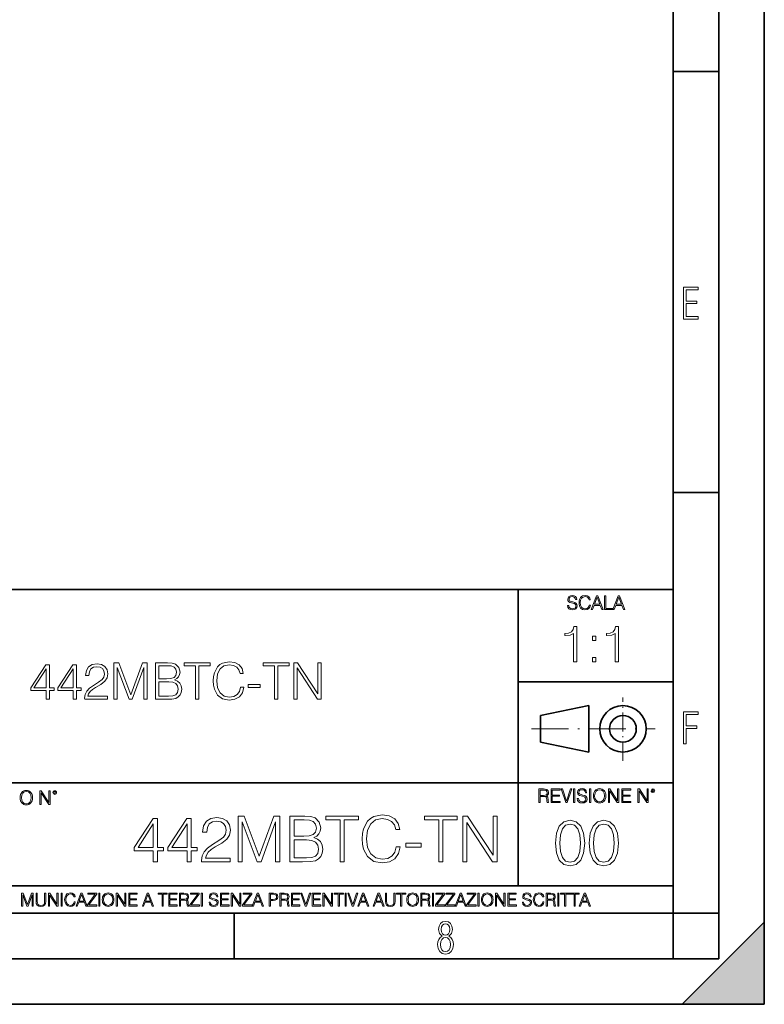
# Model space of a CAD drawing. Extents: x 0 to 420, y 0 to 297.
# Drawn here: x 338 to 420, y 0 to 108 of the extents above; entities that cross this region are included whole.
import ezdxf

# ---------------------------------------------------------------- set-up
doc = ezdxf.new("R2010")
doc.units = 0
doc.linetypes.add('DASHDOT', pattern=[18.5, 12, -3, 0.5, -3])

msp = doc.modelspace()

# ---------------------------------------------------------------- linework, layer by layer
at = {"color": 7, "lineweight": 35}
for p, q in [((420, 0), (420, 297)), ((420, 0), (420, 297)), ((415, 4.99976), (415, 292)), ((410, 9.99976), (410, 287)), ((410, 102.333), (415, 102.333)), ((410, 56.166401), (415, 56.166401)), ((234.999802, 45.500252), (410, 45.500252)), ((393, 13.00025), (393, 45.500252)), ((393, 35.384029), (410, 35.384029)), ((395.458008, 31.689131), (400.769989, 32.769131)), ((400.769989, 27.67433), (400.769989, 32.769131)), ((395.458008, 28.75433), (395.458008, 31.689131)), ((395.458008, 28.75433), (400.769989, 27.67433)), ((254.999802, 24.300249), (410, 24.300249)), ((234.999802, 13.00025), (410, 13.00025)), ((25.000401, 9.99976), (410, 9.99976)), ((234.999802, 10.00025), (410, 10.00025)), ((361.875, 4.99976), (361.875, 9.99976)), ((410, 9.99976), (415, 9.99976)), ((410, 4.99976), (410, 9.99976)), ((411, 0), (420, 9)), ((420, 0), (420, 9)), ((267.5, 4.99976), (415, 4.99976)), ((0, 0), (420, 0)), ((0, 0), (420, 0)), ((411, 0), (420, 0))]:
    msp.add_line(p, q, dxfattribs=at)
at = {"color": 7, "linetype": 'DASHDOT', "lineweight": 18, "ltscale": 0.173997}
msp.add_line((404.497986, 26.70113), (404.497986, 33.66103), dxfattribs=at)
at = {"color": 7, "linetype": 'DASHDOT', "lineweight": 18, "ltscale": 0.338425}
msp.add_line((394.484009, 30.221729), (408.020996, 30.221729), dxfattribs=at)
at = {"color": 7, "lineweight": 18}
for points in [[(411.14386, 75.172127), (412.75058, 75.172127), (412.75058, 75.444611), (411.43515, 75.444611), (411.43515, 76.868103), (412.619019, 76.868103), (412.619019, 77.135887), (411.43515, 77.135887), (411.43515, 78.399643), (412.75058, 78.399643), (412.75058, 78.672127), (411.14386, 78.672127)], [(398.408203, 43.764439), (398.408203, 43.754005), (398.443665, 43.545383), (398.552155, 43.393089), (398.727417, 43.301292), (398.967316, 43.267914), (399.18219, 43.29921), (399.34494, 43.384743), (399.447144, 43.520348), (399.484711, 43.701851), (399.455505, 43.862492), (399.369965, 43.98349), (399.223938, 44.0732), (399.013214, 44.142044), (398.837982, 44.185856), (398.723236, 44.223408), (398.646027, 44.275562), (398.600159, 44.346497), (398.585541, 44.442463), (398.606415, 44.561378), (398.673157, 44.651085), (398.781647, 44.705326), (398.929779, 44.726189), (399.084137, 44.703239), (399.200989, 44.638569), (399.271912, 44.534256), (399.299042, 44.392391), (399.440887, 44.392391), (399.403351, 44.584328), (399.303192, 44.728275), (399.146729, 44.817986), (398.936035, 44.849277), (398.729492, 44.817986), (398.575104, 44.736622), (398.477051, 44.60936), (398.443665, 44.446636), (398.468719, 44.288082), (398.543823, 44.177509), (398.671082, 44.098236), (398.85257, 44.039822), (398.994446, 44.004353), (399.150909, 43.954285), (399.259399, 43.893784), (399.321991, 43.808247), (399.342834, 43.687248), (399.31781, 43.564159), (399.244781, 43.47028), (399.12796, 43.409779), (398.969421, 43.391003), (398.789978, 43.416039), (398.658569, 43.489056), (398.577209, 43.605885), (398.550079, 43.764439)], [(400.796936, 43.799904), (400.755219, 43.626747), (400.661346, 43.497398), (400.521576, 43.418121), (400.342133, 43.391003), (400.125183, 43.434814), (399.962463, 43.564159), (399.858154, 43.776955), (399.822662, 44.064854), (399.858154, 44.348583), (399.960358, 44.555119), (400.121002, 44.682381), (400.337982, 44.726189), (400.509033, 44.701157), (400.644653, 44.630222), (400.738525, 44.517567), (400.782349, 44.371529), (400.917938, 44.371529), (400.867889, 44.567635), (400.748962, 44.717846), (400.56955, 44.813812), (400.337982, 44.849277), (400.066772, 44.795036), (399.954102, 44.730362), (399.858154, 44.640656), (399.726715, 44.394478), (399.691254, 44.23801), (399.680817, 44.062767), (399.691254, 43.883354), (399.726715, 43.726887), (399.856049, 43.476536), (400.062592, 43.320068), (400.333801, 43.267914), (400.57373, 43.305466), (400.757294, 43.407692), (400.878296, 43.574589), (400.932556, 43.799904)], [(401.020172, 43.309639), (401.164124, 43.309639), (401.335205, 43.768608), (402.011139, 43.768608), (402.180115, 43.309639), (402.324066, 43.309639), (401.754517, 44.809639), (401.589722, 44.809639)], [(401.381104, 43.891697), (401.671082, 44.663601), (401.963135, 43.891697)], [(402.482605, 43.309639), (403.390137, 43.309639), (403.390137, 43.432728), (402.6203, 43.432728), (402.6203, 44.809639), (402.482605, 44.809639)], [(403.390137, 43.309639), (403.534088, 43.309639), (403.705139, 43.768608), (404.381104, 43.768608), (404.550079, 43.309639), (404.694031, 43.309639), (404.124481, 44.809639), (403.959656, 44.809639)], [(403.751038, 43.891697), (404.041046, 44.663601), (404.333099, 43.891697)], [(399.073181, 37.566906), (399.440369, 37.566906), (399.440369, 41.455639), (399.117706, 41.455639), (399.034241, 41.105152), (398.850647, 40.865932), (398.544678, 40.726849), (398.132996, 40.687908), (398.110748, 40.687908), (398.110748, 40.448685), (398.166382, 40.448685), (398.711578, 40.498756), (399.073181, 40.665653)], [(403.640656, 37.566906), (404.007812, 37.566906), (404.007812, 41.455639), (403.68515, 41.455639), (403.601685, 41.105152), (403.418121, 40.865932), (403.112122, 40.726849), (402.700439, 40.687908), (402.678192, 40.687908), (402.678192, 40.448685), (402.733826, 40.448685), (403.279022, 40.498756), (403.640656, 40.665653)], [(401.176117, 39.903484), (401.543274, 39.903484), (401.543274, 40.398617), (401.176117, 40.398617)], [(401.176117, 37.566906), (401.543274, 37.566906), (401.543274, 38.062038), (401.176117, 38.062038)], [(341.241425, 33.476517), (341.608582, 33.476517), (341.608582, 34.438965), (342.120422, 34.438965), (342.120422, 34.733818), (341.608582, 34.733818), (341.608582, 37.253986), (341.213593, 37.253986), (339.566864, 34.733818), (339.566864, 34.438965), (341.241425, 34.438965)], [(341.241425, 34.733818), (339.900665, 34.733818), (341.241425, 36.792233)], [(344.20108, 33.476517), (344.568237, 33.476517), (344.568237, 34.438965), (345.080078, 34.438965), (345.080078, 34.733818), (344.568237, 34.733818), (344.568237, 37.253986), (344.173248, 37.253986), (342.52652, 34.733818), (342.52652, 34.438965), (344.20108, 34.438965)], [(344.20108, 34.733818), (342.860321, 34.733818), (344.20108, 36.792233)], [(345.469513, 33.476517), (347.978546, 33.476517), (347.978546, 33.788059), (345.831116, 33.788059), (345.897888, 34.060661), (346.064789, 34.311008), (346.315125, 34.539104), (346.665619, 34.767197), (347.244202, 35.095432), (347.68927, 35.440357), (347.922913, 35.807533), (348.000793, 36.241467), (347.917358, 36.70322), (347.678131, 37.059269), (347.305389, 37.281803), (346.821381, 37.36525), (346.292877, 37.276237), (345.903442, 37.02589), (345.653107, 36.625336), (345.558533, 36.07457), (345.92569, 36.07457), (345.981323, 36.491817), (346.153778, 36.792233), (346.431946, 36.970257), (346.810242, 37.037018), (347.149628, 36.981384), (347.411102, 36.825611), (347.572418, 36.569702), (347.633606, 36.230343), (347.572418, 35.902107), (347.394409, 35.623943), (346.988281, 35.323528), (346.420837, 34.984165), (345.998016, 34.678185), (345.697601, 34.355515), (345.519562, 33.999466), (345.463928, 33.593346)], [(348.679504, 33.476517), (349.046692, 33.476517), (349.046692, 36.964695), (350.348511, 33.476517), (350.687866, 33.476517), (351.961853, 36.964695), (351.961853, 33.476517), (352.329041, 33.476517), (352.329041, 37.476517), (351.811646, 37.476517), (350.515411, 33.95496), (349.196899, 37.476517), (348.679504, 37.476517)], [(353.219147, 33.476517), (354.326263, 33.476517), (355.043915, 33.487644), (355.477844, 33.565529), (355.739319, 33.715736), (355.939606, 33.943832), (356.062012, 34.221996), (356.106506, 34.555794), (356.050873, 34.928532), (355.895111, 35.234512), (355.65033, 35.457047), (355.327637, 35.590565), (355.578003, 35.729645), (355.767151, 35.929924), (355.878418, 36.169144), (355.922913, 36.452873), (355.794952, 36.959133), (355.438904, 37.315182), (355.049469, 37.443138), (354.543213, 37.476517), (353.219147, 37.476517)], [(354.476471, 37.148285), (354.943787, 37.114902), (355.277588, 37.003639), (355.477844, 36.781105), (355.544617, 36.430618), (355.47229, 36.069008), (355.272003, 35.852039), (354.927094, 35.740772), (354.443085, 35.712955), (353.586334, 35.712955), (353.586334, 37.148285)], [(357.630859, 33.476517), (357.998016, 33.476517), (357.998016, 37.148285), (359.244202, 37.148285), (359.244202, 37.476517), (356.384674, 37.476517), (356.384674, 37.148285), (357.630859, 37.148285)], [(362.543213, 34.78389), (362.431946, 34.322136), (362.18161, 33.977211), (361.808868, 33.765808), (361.330444, 33.693485), (360.751831, 33.810314), (360.317902, 34.155235), (360.039734, 34.722691), (359.94516, 35.490425), (360.039734, 36.247032), (360.312347, 36.797798), (360.740723, 37.137157), (361.319305, 37.253986), (361.775482, 37.187225), (362.137115, 36.998074), (362.387451, 36.697659), (362.504272, 36.308228), (362.865906, 36.308228), (362.732361, 36.831177), (362.415283, 37.231731), (361.936829, 37.487644), (361.319305, 37.582218), (360.596069, 37.437572), (360.295654, 37.265114), (360.039734, 37.02589), (359.68927, 36.369423), (359.594696, 35.952179), (359.566864, 35.484863), (359.594696, 35.00642), (359.68927, 34.589172), (360.03418, 33.921577), (360.584961, 33.504333), (361.308167, 33.36525), (361.947937, 33.465389), (362.437531, 33.737991), (362.760193, 34.183052), (362.904846, 34.78389)], [(366.281738, 33.476517), (366.648926, 33.476517), (366.648926, 37.148285), (367.895111, 37.148285), (367.895111, 37.476517), (365.035583, 37.476517), (365.035583, 37.148285), (366.281738, 37.148285)], [(368.390228, 33.476517), (368.757416, 33.476517), (368.757416, 36.909061), (371.004974, 33.476517), (371.411102, 33.476517), (371.411102, 37.476517), (371.043915, 37.476517), (371.043915, 34.043972), (368.796356, 37.476517), (368.390228, 37.476517)], [(353.586334, 33.804749), (353.586334, 35.384724), (354.69342, 35.384724), (355.138489, 35.32909), (355.466736, 35.178883), (355.661438, 34.92297), (355.72821, 34.572483), (355.661438, 34.19418), (355.466736, 33.960522), (355.138489, 33.838131), (354.665619, 33.804749)], [(363.38327, 34.761635), (364.729584, 34.761635), (364.729584, 35.08987), (363.38327, 35.08987)], [(411.14386, 28.569124), (411.43515, 28.569124), (411.43515, 30.265097), (412.619019, 30.265097), (412.619019, 30.532883), (411.43515, 30.532883), (411.43515, 31.79664), (412.75058, 31.79664), (412.75058, 32.069122), (411.14386, 32.069122)], [(338.381531, 22.670115), (338.391968, 22.492785), (338.429504, 22.338404), (338.5672, 22.090143), (338.78418, 21.933676), (338.917694, 21.894037), (339.067902, 21.879433), (339.216003, 21.894037), (339.349548, 21.933676), (339.468445, 21.998348), (339.568604, 22.090143), (339.647858, 22.202799), (339.706268, 22.338404), (339.74176, 22.492785), (339.756348, 22.670115), (339.743835, 22.845358), (339.706268, 22.999739), (339.647858, 23.135344), (339.568604, 23.250088), (339.468445, 23.339794), (339.349548, 23.404469), (339.216003, 23.446192), (339.067902, 23.460796), (338.917694, 23.446192), (338.78418, 23.404469), (338.667328, 23.339794), (338.5672, 23.250088), (338.429504, 22.999739), (338.391968, 22.843271)], [(338.523376, 22.670115), (338.563019, 22.949669), (338.673584, 23.160379), (338.846741, 23.291811), (339.067902, 23.337709), (339.291107, 23.291811), (339.462189, 23.160379), (339.57486, 22.951756), (339.614502, 22.670115), (339.57486, 22.386387), (339.462189, 22.177765), (339.291107, 22.046331), (339.067902, 22.002522), (338.844666, 22.046331), (338.673584, 22.177765), (338.560944, 22.386387)], [(340.547028, 21.921158), (340.684723, 21.921158), (340.684723, 23.208363), (341.527557, 21.921158), (341.679871, 21.921158), (341.679871, 23.421158), (341.542175, 23.421158), (341.542175, 22.133953), (340.699341, 23.421158), (340.547028, 23.421158)], [(341.994873, 23.222965), (342.009491, 23.145775), (342.051208, 23.083189), (342.190979, 23.026859), (342.33075, 23.083189), (342.372498, 23.145775), (342.38916, 23.222965), (342.372498, 23.298071), (342.33075, 23.362743), (342.266083, 23.404469), (342.190979, 23.421158), (342.1138, 23.404469), (342.051208, 23.362743)], [(342.090851, 23.225052), (342.120056, 23.295984), (342.190979, 23.327278), (342.259827, 23.295984), (342.291107, 23.225052), (342.261902, 23.154119), (342.190979, 23.124912), (342.11795, 23.152035)], [(395.266907, 22.126818), (395.404602, 22.126818), (395.404602, 22.798584), (395.842712, 22.798584), (395.990814, 22.783981), (396.080536, 22.733912), (396.126434, 22.635859), (396.149384, 22.479391), (396.166077, 22.281199), (396.178589, 22.187319), (396.199463, 22.126818), (396.351746, 22.126818), (396.351746, 22.14768), (396.320465, 22.195663), (396.303772, 22.285372), (396.284973, 22.510685), (396.270386, 22.637943), (396.243256, 22.735996), (396.189026, 22.809015), (396.097229, 22.859085), (396.199463, 22.913326), (396.276642, 22.992603), (396.32254, 23.099001), (396.339233, 23.228348), (396.291229, 23.428625), (396.15564, 23.566317), (395.980408, 23.618473), (395.767609, 23.626818), (395.266907, 23.626818)], [(395.404602, 22.921671), (395.404602, 23.503731), (395.794708, 23.503731), (395.957458, 23.495384), (396.084717, 23.451574), (396.166077, 23.355608), (396.197357, 23.224174), (396.172333, 23.084398), (396.10141, 22.990517), (395.978302, 22.936275), (395.80307, 22.921671)], [(396.616699, 22.126818), (397.624359, 22.126818), (397.624359, 22.249905), (396.754395, 22.249905), (396.754395, 22.836136), (397.526306, 22.836136), (397.526306, 22.959225), (396.754395, 22.959225), (396.754395, 23.503731), (397.599304, 23.503731), (397.599304, 23.626818), (396.616699, 23.626818)], [(398.231445, 22.126818), (398.379547, 22.126818), (398.899017, 23.626818), (398.759247, 23.626818), (398.306549, 22.302061), (397.853821, 23.626818), (397.709869, 23.626818)], [(399.07428, 22.126818), (399.211975, 22.126818), (399.211975, 23.626818), (399.07428, 23.626818)], [(399.48526, 22.581615), (399.48526, 22.571184), (399.520721, 22.362562), (399.629211, 22.210266), (399.804443, 22.118473), (400.044373, 22.085093), (400.259247, 22.116386), (400.421967, 22.201921), (400.5242, 22.337526), (400.561768, 22.51903), (400.532562, 22.679668), (400.447021, 22.800671), (400.300964, 22.890379), (400.090271, 22.959225), (399.915039, 23.003035), (399.800293, 23.040586), (399.723083, 23.092743), (399.677185, 23.163673), (399.662598, 23.259642), (399.683441, 23.378555), (399.750214, 23.468264), (399.858704, 23.522507), (400.006836, 23.543369), (400.161194, 23.52042), (400.278046, 23.455748), (400.348969, 23.351435), (400.376099, 23.209572), (400.517944, 23.209572), (400.480408, 23.401505), (400.380249, 23.545454), (400.223785, 23.635162), (400.013092, 23.666456), (399.806549, 23.635162), (399.652161, 23.553799), (399.554108, 23.42654), (399.520721, 23.263813), (399.545776, 23.105261), (399.62088, 22.99469), (399.748138, 22.915413), (399.929626, 22.856998), (400.071503, 22.821533), (400.227966, 22.771463), (400.336456, 22.710962), (400.399017, 22.625427), (400.419891, 22.504425), (400.394867, 22.381338), (400.321838, 22.287458), (400.205017, 22.226957), (400.046448, 22.208181), (399.867035, 22.233215), (399.735596, 22.306234), (399.654236, 22.423063), (399.627136, 22.581615)], [(400.832977, 22.126818), (400.970673, 22.126818), (400.970673, 23.626818), (400.832977, 23.626818)], [(401.252289, 22.875774), (401.262726, 22.698444), (401.300293, 22.544064), (401.437988, 22.295803), (401.654938, 22.139336), (401.788452, 22.099697), (401.93866, 22.085093), (402.086792, 22.099697), (402.220306, 22.139336), (402.339233, 22.204008), (402.439362, 22.295803), (402.518646, 22.408459), (402.577057, 22.544064), (402.612518, 22.698444), (402.627136, 22.875774), (402.614624, 23.051018), (402.577057, 23.205399), (402.518646, 23.341003), (402.439362, 23.455748), (402.339233, 23.545454), (402.220306, 23.610128), (402.086792, 23.651852), (401.93866, 23.666456), (401.788452, 23.651852), (401.654938, 23.610128), (401.538116, 23.545454), (401.437988, 23.455748), (401.300293, 23.205399), (401.262726, 23.048931)], [(401.394165, 22.875774), (401.433807, 23.155329), (401.544373, 23.366039), (401.717529, 23.497471), (401.93866, 23.543369), (402.161896, 23.497471), (402.332977, 23.366039), (402.445618, 23.157415), (402.48526, 22.875774), (402.445618, 22.592047), (402.332977, 22.383425), (402.161896, 22.251991), (401.93866, 22.208181), (401.715454, 22.251991), (401.544373, 22.383425), (401.431702, 22.592047)], [(402.89624, 22.126818), (403.033936, 22.126818), (403.033936, 23.414022), (403.87677, 22.126818), (404.029083, 22.126818), (404.029083, 23.626818), (403.891388, 23.626818), (403.891388, 22.339613), (403.048553, 23.626818), (402.89624, 23.626818)], [(404.36496, 22.126818), (405.37262, 22.126818), (405.37262, 22.249905), (404.502655, 22.249905), (404.502655, 22.836136), (405.274567, 22.836136), (405.274567, 22.959225), (404.502655, 22.959225), (404.502655, 23.503731), (405.347565, 23.503731), (405.347565, 23.626818), (404.36496, 23.626818)], [(406.148682, 22.126818), (406.286377, 22.126818), (406.286377, 23.414022), (407.129211, 22.126818), (407.281494, 22.126818), (407.281494, 23.626818), (407.143829, 23.626818), (407.143829, 22.339613), (406.300964, 23.626818), (406.148682, 23.626818)], [(407.596527, 23.428625), (407.611145, 23.351435), (407.652863, 23.288849), (407.792633, 23.232519), (407.932404, 23.288849), (407.974121, 23.351435), (407.990814, 23.428625), (407.974121, 23.503731), (407.932404, 23.568403), (407.867737, 23.610128), (407.792633, 23.626818), (407.715454, 23.610128), (407.652863, 23.568403)], [(407.692505, 23.430712), (407.72171, 23.501644), (407.792633, 23.532938), (407.861481, 23.501644), (407.892761, 23.430712), (407.863556, 23.359779), (407.792633, 23.330572), (407.719604, 23.357695)], [(362.295319, 15.645361), (362.754272, 15.645361), (362.754272, 20.005583), (364.381531, 15.645361), (364.805725, 15.645361), (366.398224, 20.005583), (366.398224, 15.645361), (366.857208, 15.645361), (366.857208, 20.645361), (366.21048, 20.645361), (364.590149, 16.243414), (362.942047, 20.645361), (362.295319, 20.645361)], [(367.969849, 15.645361), (369.353729, 15.645361), (370.250793, 15.659269), (370.793213, 15.756626), (371.120056, 15.944387), (371.370422, 16.229506), (371.523407, 16.577211), (371.579041, 16.994457), (371.509491, 17.460382), (371.314789, 17.842857), (371.008789, 18.121021), (370.605469, 18.28792), (370.918396, 18.461773), (371.154846, 18.71212), (371.293915, 19.011147), (371.349548, 19.365807), (371.189606, 19.998629), (370.744537, 20.443691), (370.257751, 20.603636), (369.624939, 20.645361), (367.969849, 20.645361)], [(373.484467, 15.645361), (373.94342, 15.645361), (373.94342, 20.235069), (375.50116, 20.235069), (375.50116, 20.645361), (371.926758, 20.645361), (371.926758, 20.235069), (373.484467, 20.235069)], [(379.624939, 17.279575), (379.48584, 16.702385), (379.172913, 16.271231), (378.707001, 16.006975), (378.108948, 15.916571), (377.385712, 16.062607), (376.843292, 16.493761), (376.495575, 17.203079), (376.37738, 18.162746), (376.495575, 19.108503), (376.836334, 19.796961), (377.371796, 20.221161), (378.095032, 20.367197), (378.665283, 20.283749), (379.117279, 20.047308), (379.430206, 19.671787), (379.576263, 19.184999), (380.028259, 19.184999), (379.861389, 19.838684), (379.464996, 20.33938), (378.866943, 20.659269), (378.095032, 20.777489), (377.19101, 20.596682), (376.815491, 20.381105), (376.495575, 20.082079), (376.057495, 19.261494), (375.93927, 18.739937), (375.90448, 18.155792), (375.93927, 17.557739), (376.057495, 17.036182), (376.488647, 16.201689), (377.177094, 15.680132), (378.081116, 15.506279), (378.880859, 15.631453), (379.492798, 15.972204), (379.896149, 16.528532), (380.076965, 17.279575)], [(384.298096, 15.645361), (384.75705, 15.645361), (384.75705, 20.235069), (386.314789, 20.235069), (386.314789, 20.645361), (382.740356, 20.645361), (382.740356, 20.235069), (384.298096, 20.235069)], [(386.933685, 15.645361), (387.39267, 15.645361), (387.39267, 19.936043), (390.202118, 15.645361), (390.709778, 15.645361), (390.709778, 20.645361), (390.250793, 20.645361), (390.250793, 16.354679), (387.441345, 20.645361), (386.933685, 20.645361)], [(352.997681, 15.645361), (353.456635, 15.645361), (353.456635, 16.848421), (354.096436, 16.848421), (354.096436, 17.216988), (353.456635, 17.216988), (353.456635, 20.367197), (352.962891, 20.367197), (350.90448, 17.216988), (350.90448, 16.848421), (352.997681, 16.848421)], [(352.997681, 17.216988), (351.321747, 17.216988), (352.997681, 19.790007)], [(356.697266, 15.645361), (357.156219, 15.645361), (357.156219, 16.848421), (357.79599, 16.848421), (357.79599, 17.216988), (357.156219, 17.216988), (357.156219, 20.367197), (356.662476, 20.367197), (354.604065, 17.216988), (354.604065, 16.848421), (356.697266, 16.848421)], [(356.697266, 17.216988), (355.021332, 17.216988), (356.697266, 19.790007)], [(358.282776, 15.645361), (361.419098, 15.645361), (361.419098, 16.03479), (358.734802, 16.03479), (358.818268, 16.375542), (359.026886, 16.688477), (359.339813, 16.973595), (359.777924, 17.258713), (360.50116, 17.669004), (361.057465, 18.100159), (361.349548, 18.55913), (361.446899, 19.101551), (361.34259, 19.678741), (361.043579, 20.123802), (360.577637, 20.401966), (359.972626, 20.506279), (359.312012, 20.395014), (358.825195, 20.082079), (358.512268, 19.581383), (358.394043, 18.892927), (358.853027, 18.892927), (358.922577, 19.414484), (359.138153, 19.790007), (359.48584, 20.012537), (359.95874, 20.095987), (360.382935, 20.026445), (360.709778, 19.83173), (360.911438, 19.511843), (360.987946, 19.087643), (360.911438, 18.677349), (360.688904, 18.329645), (360.181274, 17.954123), (359.471954, 17.529922), (358.94342, 17.147448), (358.567902, 16.74411), (358.345367, 16.299047), (358.275848, 15.791397)], [(369.541473, 20.235069), (370.125641, 20.193344), (370.542877, 20.054262), (370.793213, 19.776098), (370.876678, 19.33799), (370.786255, 18.885973), (370.535919, 18.614763), (370.104767, 18.475681), (369.499756, 18.44091), (368.428833, 18.44091), (368.428833, 20.235069)], [(397.108978, 17.688559), (397.213287, 16.603718), (397.519287, 15.817904), (398.019989, 15.345026), (398.701477, 15.185081), (399.376038, 15.338072), (399.883667, 15.817904), (400.189667, 16.596764), (400.300934, 17.681604), (400.189667, 18.759491), (399.883667, 19.545303), (399.376038, 20.018183), (398.701477, 20.185081), (398.019989, 20.025137), (397.519287, 19.552258), (397.213287, 18.766445)], [(397.581879, 17.688559), (397.64444, 18.606501), (397.853088, 19.260185), (398.200775, 19.642662), (398.701477, 19.77479), (399.195221, 19.642662), (399.549866, 19.260185), (399.758514, 18.606501), (399.828033, 17.688559), (399.758514, 16.756708), (399.549866, 16.109978), (399.195221, 15.720548), (398.701477, 15.595373), (398.200775, 15.720548), (397.853088, 16.109978), (397.64444, 16.763662)], [(400.808563, 17.688559), (400.912872, 16.603718), (401.218872, 15.817904), (401.719543, 15.345026), (402.401062, 15.185081), (403.075592, 15.338072), (403.583252, 15.817904), (403.889221, 16.596764), (404.000488, 17.681604), (403.889221, 18.759491), (403.583252, 19.545303), (403.075592, 20.018183), (402.401062, 20.185081), (401.719543, 20.025137), (401.218872, 19.552258), (400.912872, 18.766445)], [(401.281433, 17.688559), (401.344025, 18.606501), (401.552673, 19.260185), (401.90036, 19.642662), (402.401062, 19.77479), (402.894806, 19.642662), (403.249451, 19.260185), (403.458069, 18.606501), (403.527618, 17.688559), (403.458069, 16.756708), (403.249451, 16.109978), (402.894806, 15.720548), (402.401062, 15.595373), (401.90036, 15.720548), (401.552673, 16.109978), (401.344025, 16.763662)], [(368.428833, 16.055653), (368.428833, 18.030619), (369.812683, 18.030619), (370.369019, 17.961077), (370.779327, 17.773315), (371.022705, 17.453428), (371.106171, 17.01532), (371.022705, 16.54244), (370.779327, 16.250368), (370.369019, 16.097378), (369.777924, 16.055653)], [(380.674988, 17.251759), (382.35791, 17.251759), (382.35791, 17.66205), (380.674988, 17.66205)], [(338.553955, 10.781829), (338.682495, 10.781829), (338.682495, 12.002691), (339.138123, 10.781829), (339.256897, 10.781829), (339.702789, 12.002691), (339.702789, 10.781829), (339.831299, 10.781829), (339.831299, 12.181828), (339.650208, 12.181828), (339.196533, 10.949284), (338.735046, 12.181828), (338.553955, 12.181828)], [(340.133118, 12.181828), (340.133118, 11.282246), (340.166199, 11.046641), (340.265503, 10.877239), (340.43103, 10.777935), (340.664673, 10.742886), (340.896393, 10.777935), (341.06189, 10.877239), (341.163147, 11.046641), (341.198212, 11.282246), (341.198212, 12.181828), (341.069702, 12.181828), (341.069702, 11.29977), (341.046326, 11.103108), (340.974274, 10.964861), (340.84967, 10.88308), (340.664673, 10.857768), (340.477753, 10.88308), (340.353149, 10.964861), (340.283051, 11.103108), (340.261627, 11.29977), (340.261627, 12.181828)], [(341.5, 10.781829), (341.62854, 10.781829), (341.62854, 11.98322), (342.415161, 10.781829), (342.557312, 10.781829), (342.557312, 12.181828), (342.428802, 12.181828), (342.428802, 10.980438), (341.642151, 12.181828), (341.5, 12.181828)], [(342.880554, 10.781829), (343.009064, 10.781829), (343.009064, 12.181828), (342.880554, 12.181828)], [(344.31366, 11.239408), (344.274689, 11.077795), (344.187073, 10.957072), (344.05661, 10.88308), (343.88916, 10.857768), (343.686646, 10.898658), (343.53479, 11.019381), (343.437439, 11.21799), (343.404327, 11.486697), (343.437439, 11.751509), (343.532837, 11.944277), (343.68277, 12.063053), (343.885254, 12.103943), (344.044922, 12.080577), (344.171509, 12.014374), (344.259125, 11.909228), (344.300018, 11.772927), (344.426575, 11.772927), (344.379852, 11.955959), (344.26886, 12.096154), (344.10141, 12.185723), (343.885254, 12.218824), (343.632141, 12.168199), (343.526978, 12.107838), (343.437439, 12.02411), (343.314758, 11.794346), (343.281647, 11.64831), (343.271912, 11.48475), (343.281647, 11.317295), (343.314758, 11.171259), (343.435486, 10.937601), (343.628235, 10.791565), (343.881378, 10.742886), (344.105286, 10.777935), (344.276642, 10.873344), (344.389587, 11.029117), (344.440216, 11.239408)], [(344.521973, 10.781829), (344.656342, 10.781829), (344.81601, 11.210201), (345.446899, 11.210201), (345.604614, 10.781829), (345.738953, 10.781829), (345.207397, 12.181828), (345.053558, 12.181828)], [(344.858826, 11.325084), (345.129517, 12.045528), (345.4021, 11.325084)], [(345.764282, 10.781829), (346.804047, 10.781829), (346.804047, 10.89671), (345.916138, 10.89671), (346.790405, 12.070842), (346.790405, 12.181828), (345.830475, 12.181828), (345.830475, 12.066947), (346.630737, 12.066947), (345.764282, 10.900605)], [(347.004578, 10.781829), (347.133118, 10.781829), (347.133118, 12.181828), (347.004578, 12.181828)], [(347.395966, 11.480855), (347.405701, 11.315348), (347.440765, 11.171259), (347.569275, 10.939548), (347.771759, 10.793511), (347.896393, 10.756516), (348.036591, 10.742886), (348.174835, 10.756516), (348.299438, 10.793511), (348.410431, 10.853873), (348.503906, 10.939548), (348.577881, 11.044694), (348.632416, 11.171259), (348.665527, 11.315348), (348.679138, 11.480855), (348.66745, 11.644416), (348.632416, 11.788505), (348.577881, 11.91507), (348.503906, 12.022162), (348.410431, 12.10589), (348.299438, 12.166252), (348.174835, 12.205194), (348.036591, 12.218824), (347.896393, 12.205194), (347.771759, 12.166252), (347.66272, 12.10589), (347.569275, 12.022162), (347.440765, 11.788505), (347.405701, 11.642468)], [(347.528381, 11.480855), (347.565369, 11.741774), (347.668579, 11.938436), (347.8302, 12.061106), (348.036591, 12.103943), (348.244934, 12.061106), (348.404602, 11.938436), (348.509735, 11.74372), (348.546753, 11.480855), (348.509735, 11.216043), (348.404602, 11.021328), (348.244934, 10.898658), (348.036591, 10.857768), (347.828247, 10.898658), (347.668579, 11.021328), (347.563416, 11.216043)], [(348.930328, 10.781829), (349.058838, 10.781829), (349.058838, 11.98322), (349.84549, 10.781829), (349.98761, 10.781829), (349.98761, 12.181828), (349.859131, 12.181828), (349.859131, 10.980438), (349.072449, 12.181828), (348.930328, 12.181828)], [(350.301117, 10.781829), (351.241577, 10.781829), (351.241577, 10.89671), (350.429626, 10.89671), (350.429626, 11.443859), (351.150085, 11.443859), (351.150085, 11.558742), (350.429626, 11.558742), (350.429626, 12.066947), (351.218231, 12.066947), (351.218231, 12.181828), (350.301117, 12.181828)], [(351.800415, 10.781829), (351.934784, 10.781829), (352.094452, 11.210201), (352.725311, 11.210201), (352.883026, 10.781829), (353.017395, 10.781829), (352.485809, 12.181828), (352.332001, 12.181828)], [(352.137268, 11.325084), (352.407928, 12.045528), (352.680542, 11.325084)], [(353.950073, 10.781829), (354.078583, 10.781829), (354.078583, 12.066947), (354.51474, 12.066947), (354.51474, 12.181828), (353.513916, 12.181828), (353.513916, 12.066947), (353.950073, 12.066947)], [(354.688049, 10.781829), (355.62851, 10.781829), (355.62851, 10.89671), (354.816559, 10.89671), (354.816559, 11.443859), (355.536987, 11.443859), (355.536987, 11.558742), (354.816559, 11.558742), (354.816559, 12.066947), (355.605133, 12.066947), (355.605133, 12.181828), (354.688049, 12.181828)], [(355.866058, 10.781829), (355.994568, 10.781829), (355.994568, 11.408811), (356.403473, 11.408811), (356.541718, 11.395181), (356.625458, 11.348449), (356.668274, 11.256933), (356.689697, 11.110897), (356.705292, 10.925918), (356.71698, 10.838296), (356.73645, 10.781829), (356.878571, 10.781829), (356.878571, 10.8013), (356.849365, 10.846085), (356.833801, 10.929812), (356.816284, 11.140104), (356.802643, 11.258881), (356.777344, 11.350396), (356.726685, 11.418547), (356.641022, 11.465278), (356.73645, 11.515904), (356.808472, 11.589895), (356.851318, 11.6892), (356.866882, 11.809923), (356.822113, 11.99685), (356.695557, 12.125361), (356.531982, 12.17404), (356.333374, 12.181828), (355.866058, 12.181828)], [(355.994568, 11.523693), (355.994568, 12.066947), (356.358704, 12.066947), (356.510559, 12.059158), (356.629333, 12.018269), (356.705292, 11.928699), (356.734497, 11.806029), (356.711121, 11.67557), (356.644928, 11.587949), (356.530029, 11.537323), (356.366486, 11.523693)], [(357.003204, 10.781829), (358.042969, 10.781829), (358.042969, 10.89671), (357.15509, 10.89671), (358.029358, 12.070842), (358.029358, 12.181828), (357.069397, 12.181828), (357.069397, 12.066947), (357.86969, 12.066947), (357.003204, 10.900605)], [(358.24353, 10.781829), (358.37204, 10.781829), (358.37204, 12.181828), (358.24353, 12.181828)], [(359.113892, 11.206307), (359.113892, 11.196571), (359.147003, 11.001857), (359.24826, 10.859715), (359.411804, 10.77404), (359.635742, 10.742886), (359.836304, 10.772093), (359.988159, 10.851926), (360.083588, 10.978491), (360.118622, 11.147893), (360.09137, 11.297823), (360.011536, 11.410758), (359.875244, 11.494485), (359.678589, 11.558742), (359.515015, 11.599631), (359.407898, 11.63468), (359.335876, 11.683359), (359.29303, 11.749562), (359.279419, 11.83913), (359.298889, 11.950118), (359.361176, 12.033846), (359.462433, 12.084472), (359.600677, 12.103943), (359.744781, 12.082524), (359.853821, 12.022162), (359.920013, 11.924806), (359.945312, 11.792399), (360.077728, 11.792399), (360.042694, 11.971537), (359.949219, 12.10589), (359.803192, 12.189617), (359.606537, 12.218824), (359.413757, 12.189617), (359.269653, 12.113679), (359.178162, 11.994903), (359.147003, 11.843025), (359.170349, 11.695042), (359.240479, 11.591843), (359.359253, 11.517851), (359.528625, 11.463331), (359.661041, 11.430229), (359.807068, 11.383498), (359.908325, 11.32703), (359.966736, 11.247197), (359.986206, 11.134263), (359.96286, 11.019381), (359.894714, 10.931759), (359.785675, 10.875292), (359.637695, 10.857768), (359.470215, 10.881133), (359.347565, 10.949284), (359.271606, 11.058324), (359.246307, 11.206307)], [(360.362, 10.781829), (361.30249, 10.781829), (361.30249, 10.89671), (360.49054, 10.89671), (360.49054, 11.443859), (361.210968, 11.443859), (361.210968, 11.558742), (360.49054, 11.558742), (360.49054, 12.066947), (361.279114, 12.066947), (361.279114, 12.181828), (360.362, 12.181828)], [(361.540039, 10.781829), (361.668549, 10.781829), (361.668549, 11.98322), (362.4552, 10.781829), (362.597351, 10.781829), (362.597351, 12.181828), (362.468842, 12.181828), (362.468842, 10.980438), (361.68219, 12.181828), (361.540039, 12.181828)], [(362.788177, 10.781829), (363.827942, 10.781829), (363.827942, 10.89671), (362.940063, 10.89671), (363.814331, 12.070842), (363.814331, 12.181828), (362.85437, 12.181828), (362.85437, 12.066947), (363.654663, 12.066947), (362.788177, 10.900605)], [(363.853271, 10.781829), (363.98761, 10.781829), (364.147278, 11.210201), (364.778137, 11.210201), (364.935852, 10.781829), (365.070221, 10.781829), (364.538635, 12.181828), (364.384827, 12.181828)], [(364.190125, 11.325084), (364.460754, 12.045528), (364.733368, 11.325084)], [(365.704987, 10.781829), (365.833496, 10.781829), (365.833496, 11.389339), (366.131409, 11.389339), (366.359253, 11.412705), (366.522797, 11.486697), (366.620148, 11.611315), (366.653259, 11.788505), (366.624023, 11.959854), (366.536438, 12.082524), (366.394287, 12.156516), (366.193726, 12.181828), (365.704987, 12.181828)], [(365.833496, 11.504221), (365.833496, 12.066947), (366.187866, 12.066947), (366.335876, 12.049423), (366.439087, 11.998796), (366.49942, 11.913122), (366.520844, 11.790452), (366.495544, 11.656098), (366.425415, 11.568477), (366.304718, 11.517851), (366.133362, 11.504221)], [(366.881073, 10.781829), (367.009583, 10.781829), (367.009583, 11.408811), (367.418488, 11.408811), (367.556732, 11.395181), (367.640442, 11.348449), (367.683289, 11.256933), (367.704712, 11.110897), (367.720276, 10.925918), (367.731995, 10.838296), (367.751465, 10.781829), (367.893585, 10.781829), (367.893585, 10.8013), (367.86438, 10.846085), (367.848816, 10.929812), (367.831299, 11.140104), (367.817627, 11.258881), (367.792328, 11.350396), (367.741699, 11.418547), (367.656036, 11.465278), (367.751465, 11.515904), (367.823486, 11.589895), (367.866333, 11.6892), (367.881897, 11.809923), (367.837097, 11.99685), (367.710571, 12.125361), (367.546997, 12.17404), (367.348389, 12.181828), (366.881073, 12.181828)], [(367.009583, 11.523693), (367.009583, 12.066947), (367.373718, 12.066947), (367.525574, 12.059158), (367.644348, 12.018269), (367.720276, 11.928699), (367.749512, 11.806029), (367.726135, 11.67557), (367.659912, 11.587949), (367.545044, 11.537323), (367.38147, 11.523693)], [(368.140869, 10.781829), (369.08136, 10.781829), (369.08136, 10.89671), (368.269409, 10.89671), (368.269409, 11.443859), (368.989838, 11.443859), (368.989838, 11.558742), (368.269409, 11.558742), (368.269409, 12.066947), (369.057983, 12.066947), (369.057983, 12.181828), (368.140869, 12.181828)], [(369.647949, 10.781829), (369.786224, 10.781829), (370.271057, 12.181828), (370.140594, 12.181828), (369.718079, 10.94539), (369.295532, 12.181828), (369.161194, 12.181828)], [(370.424896, 10.781829), (371.365356, 10.781829), (371.365356, 10.89671), (370.553406, 10.89671), (370.553406, 11.443859), (371.273865, 11.443859), (371.273865, 11.558742), (370.553406, 11.558742), (370.553406, 12.066947), (371.34198, 12.066947), (371.34198, 12.181828), (370.424896, 12.181828)], [(371.602905, 10.781829), (371.731445, 10.781829), (371.731445, 11.98322), (372.518066, 10.781829), (372.660217, 10.781829), (372.660217, 12.181828), (372.531708, 12.181828), (372.531708, 10.980438), (371.745056, 12.181828), (371.602905, 12.181828)], [(373.271606, 10.781829), (373.400146, 10.781829), (373.400146, 12.066947), (373.836304, 12.066947), (373.836304, 12.181828), (372.835449, 12.181828), (372.835449, 12.066947), (373.271606, 12.066947)], [(374.019348, 10.781829), (374.147827, 10.781829), (374.147827, 12.181828), (374.019348, 12.181828)], [(374.80011, 10.781829), (374.938385, 10.781829), (375.423218, 12.181828), (375.292755, 12.181828), (374.870239, 10.94539), (374.447693, 12.181828), (374.313354, 12.181828)], [(375.41156, 10.781829), (375.545898, 10.781829), (375.705566, 11.210201), (376.336426, 11.210201), (376.494141, 10.781829), (376.62851, 10.781829), (376.096924, 12.181828), (375.943115, 12.181828)], [(375.748413, 11.325084), (376.019043, 12.045528), (376.291656, 11.325084)], [(377.097778, 10.781829), (377.232117, 10.781829), (377.391785, 11.210201), (378.022675, 11.210201), (378.180389, 10.781829), (378.314758, 10.781829), (377.783173, 12.181828), (377.629333, 12.181828)], [(377.434631, 11.325084), (377.705292, 12.045528), (377.977905, 11.325084)], [(378.453003, 12.181828), (378.453003, 11.282246), (378.486084, 11.046641), (378.585388, 10.877239), (378.750916, 10.777935), (378.984558, 10.742886), (379.216278, 10.777935), (379.381775, 10.877239), (379.483032, 11.046641), (379.518066, 11.282246), (379.518066, 12.181828), (379.389587, 12.181828), (379.389587, 11.29977), (379.366211, 11.103108), (379.294159, 10.964861), (379.169556, 10.88308), (378.984558, 10.857768), (378.797638, 10.88308), (378.673035, 10.964861), (378.602905, 11.103108), (378.581512, 11.29977), (378.581512, 12.181828)], [(380.117798, 10.781829), (380.246338, 10.781829), (380.246338, 12.066947), (380.682495, 12.066947), (380.682495, 12.181828), (379.681641, 12.181828), (379.681641, 12.066947), (380.117798, 12.066947)], [(380.79541, 11.480855), (380.805176, 11.315348), (380.84021, 11.171259), (380.968719, 10.939548), (381.171204, 10.793511), (381.295837, 10.756516), (381.436035, 10.742886), (381.57428, 10.756516), (381.698914, 10.793511), (381.809875, 10.853873), (381.903351, 10.939548), (381.977356, 11.044694), (382.03186, 11.171259), (382.064941, 11.315348), (382.078613, 11.480855), (382.066895, 11.644416), (382.03186, 11.788505), (381.977356, 11.91507), (381.903351, 12.022162), (381.809875, 12.10589), (381.698914, 12.166252), (381.57428, 12.205194), (381.436035, 12.218824), (381.295837, 12.205194), (381.171204, 12.166252), (381.062195, 12.10589), (380.968719, 12.022162), (380.84021, 11.788505), (380.805176, 11.642468)], [(380.927826, 11.480855), (380.964844, 11.741774), (381.068024, 11.938436), (381.229614, 12.061106), (381.436035, 12.103943), (381.644379, 12.061106), (381.804047, 11.938436), (381.90918, 11.74372), (381.946167, 11.480855), (381.90918, 11.216043), (381.804047, 11.021328), (381.644379, 10.898658), (381.436035, 10.857768), (381.227692, 10.898658), (381.068024, 11.021328), (380.962891, 11.216043)], [(382.329773, 10.781829), (382.458313, 10.781829), (382.458313, 11.408811), (382.867188, 11.408811), (383.005432, 11.395181), (383.089172, 11.348449), (383.132019, 11.256933), (383.153442, 11.110897), (383.169006, 10.925918), (383.180695, 10.838296), (383.200165, 10.781829), (383.342285, 10.781829), (383.342285, 10.8013), (383.31311, 10.846085), (383.297516, 10.929812), (383.279999, 11.140104), (383.266357, 11.258881), (383.241028, 11.350396), (383.19043, 11.418547), (383.104736, 11.465278), (383.200165, 11.515904), (383.272217, 11.589895), (383.315033, 11.6892), (383.330627, 11.809923), (383.285828, 11.99685), (383.159271, 12.125361), (382.995728, 12.17404), (382.797119, 12.181828), (382.329773, 12.181828)], [(382.458313, 11.523693), (382.458313, 12.066947), (382.822418, 12.066947), (382.974304, 12.059158), (383.093079, 12.018269), (383.169006, 11.928699), (383.198212, 11.806029), (383.174866, 11.67557), (383.108643, 11.587949), (382.993774, 11.537323), (382.8302, 11.523693)], [(383.599335, 10.781829), (383.727844, 10.781829), (383.727844, 12.181828), (383.599335, 12.181828)], [(383.928406, 10.781829), (384.96817, 10.781829), (384.96817, 10.89671), (384.080261, 10.89671), (384.954529, 12.070842), (384.954529, 12.181828), (383.994598, 12.181828), (383.994598, 12.066947), (384.794861, 12.066947), (383.928406, 10.900605)], [(385.036316, 10.781829), (386.076111, 10.781829), (386.076111, 10.89671), (385.188202, 10.89671), (386.062469, 12.070842), (386.062469, 12.181828), (385.102539, 12.181828), (385.102539, 12.066947), (385.902802, 12.066947), (385.036316, 10.900605)], [(386.10141, 10.781829), (386.235779, 10.781829), (386.395447, 11.210201), (387.026306, 11.210201), (387.184021, 10.781829), (387.318359, 10.781829), (386.786804, 12.181828), (386.632996, 12.181828)], [(386.438263, 11.325084), (386.708923, 12.045528), (386.981506, 11.325084)], [(387.343689, 10.781829), (388.383484, 10.781829), (388.383484, 10.89671), (387.495575, 10.89671), (388.369843, 12.070842), (388.369843, 12.181828), (387.409912, 12.181828), (387.409912, 12.066947), (388.210175, 12.066947), (387.343689, 10.900605)], [(388.584045, 10.781829), (388.712524, 10.781829), (388.712524, 12.181828), (388.584045, 12.181828)], [(388.975403, 11.480855), (388.985138, 11.315348), (389.020203, 11.171259), (389.148682, 10.939548), (389.351196, 10.793511), (389.47583, 10.756516), (389.616028, 10.742886), (389.754272, 10.756516), (389.878876, 10.793511), (389.989868, 10.853873), (390.083313, 10.939548), (390.157318, 11.044694), (390.211853, 11.171259), (390.244934, 11.315348), (390.258575, 11.480855), (390.246887, 11.644416), (390.211853, 11.788505), (390.157318, 11.91507), (390.083313, 12.022162), (389.989868, 12.10589), (389.878876, 12.166252), (389.754272, 12.205194), (389.616028, 12.218824), (389.47583, 12.205194), (389.351196, 12.166252), (389.242157, 12.10589), (389.148682, 12.022162), (389.020203, 11.788505), (388.985138, 11.642468)], [(389.107788, 11.480855), (389.144806, 11.741774), (389.247986, 11.938436), (389.409607, 12.061106), (389.616028, 12.103943), (389.824341, 12.061106), (389.984009, 11.938436), (390.089172, 11.74372), (390.12616, 11.480855), (390.089172, 11.216043), (389.984009, 11.021328), (389.824341, 10.898658), (389.616028, 10.857768), (389.407654, 10.898658), (389.247986, 11.021328), (389.142853, 11.216043)], [(390.509766, 10.781829), (390.638275, 10.781829), (390.638275, 11.98322), (391.424927, 10.781829), (391.567078, 10.781829), (391.567078, 12.181828), (391.438538, 12.181828), (391.438538, 10.980438), (390.651917, 12.181828), (390.509766, 12.181828)], [(391.880554, 10.781829), (392.821014, 10.781829), (392.821014, 10.89671), (392.009064, 10.89671), (392.009064, 11.443859), (392.729492, 11.443859), (392.729492, 11.558742), (392.009064, 11.558742), (392.009064, 12.066947), (392.797668, 12.066947), (392.797668, 12.181828), (391.880554, 12.181828)], [(393.477203, 11.206307), (393.477203, 11.196571), (393.510315, 11.001857), (393.611572, 10.859715), (393.775116, 10.77404), (393.999023, 10.742886), (394.199585, 10.772093), (394.351501, 10.851926), (394.446899, 10.978491), (394.481934, 11.147893), (394.454681, 11.297823), (394.374847, 11.410758), (394.238525, 11.494485), (394.04187, 11.558742), (393.878326, 11.599631), (393.77124, 11.63468), (393.699188, 11.683359), (393.656342, 11.749562), (393.6427, 11.83913), (393.66217, 11.950118), (393.724487, 12.033846), (393.825745, 12.084472), (393.963989, 12.103943), (394.108093, 12.082524), (394.217133, 12.022162), (394.283325, 11.924806), (394.308655, 11.792399), (394.44104, 11.792399), (394.406006, 11.971537), (394.312531, 12.10589), (394.166504, 12.189617), (393.969849, 12.218824), (393.777069, 12.189617), (393.632996, 12.113679), (393.541443, 11.994903), (393.510315, 11.843025), (393.533691, 11.695042), (393.60376, 11.591843), (393.722534, 11.517851), (393.891968, 11.463331), (394.024353, 11.430229), (394.17041, 11.383498), (394.271667, 11.32703), (394.330078, 11.247197), (394.349548, 11.134263), (394.326172, 11.019381), (394.257996, 10.931759), (394.148987, 10.875292), (394.000977, 10.857768), (393.833557, 10.881133), (393.710876, 10.949284), (393.634949, 11.058324), (393.609619, 11.206307)], [(395.706696, 11.239408), (395.667755, 11.077795), (395.580139, 10.957072), (395.449677, 10.88308), (395.282227, 10.857768), (395.079712, 10.898658), (394.927856, 11.019381), (394.830505, 11.21799), (394.797363, 11.486697), (394.830505, 11.751509), (394.925903, 11.944277), (395.075806, 12.063053), (395.27832, 12.103943), (395.437988, 12.080577), (395.564575, 12.014374), (395.652161, 11.909228), (395.693054, 11.772927), (395.819641, 11.772927), (395.772888, 11.955959), (395.661926, 12.096154), (395.494446, 12.185723), (395.27832, 12.218824), (395.025208, 12.168199), (394.920044, 12.107838), (394.830505, 12.02411), (394.707825, 11.794346), (394.674713, 11.64831), (394.664978, 11.48475), (394.674713, 11.317295), (394.707825, 11.171259), (394.828552, 10.937601), (395.021301, 10.791565), (395.274414, 10.742886), (395.498352, 10.777935), (395.669708, 10.873344), (395.782654, 11.029117), (395.833252, 11.239408)], [(396.080566, 10.781829), (396.209045, 10.781829), (396.209045, 11.408811), (396.617981, 11.408811), (396.756226, 11.395181), (396.839935, 11.348449), (396.882751, 11.256933), (396.904175, 11.110897), (396.919769, 10.925918), (396.931458, 10.838296), (396.950928, 10.781829), (397.093079, 10.781829), (397.093079, 10.8013), (397.063843, 10.846085), (397.048279, 10.929812), (397.030762, 11.140104), (397.01712, 11.258881), (396.991821, 11.350396), (396.941193, 11.418547), (396.85553, 11.465278), (396.950928, 11.515904), (397.022949, 11.589895), (397.065796, 11.6892), (397.08136, 11.809923), (397.036591, 11.99685), (396.910034, 12.125361), (396.74646, 12.17404), (396.547852, 12.181828), (396.080566, 12.181828)], [(396.209045, 11.523693), (396.209045, 12.066947), (396.573181, 12.066947), (396.725037, 12.059158), (396.843811, 12.018269), (396.919769, 11.928699), (396.948975, 11.806029), (396.925598, 11.67557), (396.859406, 11.587949), (396.744507, 11.537323), (396.580963, 11.523693)], [(397.350098, 10.781829), (397.478607, 10.781829), (397.478607, 12.181828), (397.350098, 12.181828)], [(398.099731, 10.781829), (398.228271, 10.781829), (398.228271, 12.066947), (398.664429, 12.066947), (398.664429, 12.181828), (397.663574, 12.181828), (397.663574, 12.066947), (398.099731, 12.066947)], [(399.13562, 10.781829), (399.26416, 10.781829), (399.26416, 12.066947), (399.700317, 12.066947), (399.700317, 12.181828), (398.699463, 12.181828), (398.699463, 12.066947), (399.13562, 12.066947)], [(399.708099, 10.781829), (399.842468, 10.781829), (400.002136, 11.210201), (400.632996, 11.210201), (400.79071, 10.781829), (400.925049, 10.781829), (400.393494, 12.181828), (400.239685, 12.181828)], [(400.044952, 11.325084), (400.315613, 12.045528), (400.588196, 11.325084)], [(384.656067, 7.458982), (384.444672, 7.32274), (384.294342, 7.125424), (384.200378, 6.871733), (384.17218, 6.566364), (384.228577, 6.115357), (384.402374, 5.786499), (384.674866, 5.584485), (385.041321, 5.514015), (385.403046, 5.584485), (385.675537, 5.786499), (385.844666, 6.115357), (385.905731, 6.566364), (385.872864, 6.871733), (385.7836, 7.125424), (385.628571, 7.32274), (385.421844, 7.458982), (385.708435, 7.764351), (385.802399, 8.201263), (385.746002, 8.577103), (385.595673, 8.858982), (385.356079, 9.037505), (385.041321, 9.098579), (384.721863, 9.037505), (384.482269, 8.858982), (384.331909, 8.577103), (384.280243, 8.201263), (384.374207, 7.759653)], [(385.497009, 8.220056), (385.464142, 7.942874), (385.374878, 7.740861), (385.229248, 7.614015), (385.041321, 7.571733), (384.843994, 7.614015), (384.703064, 7.740861), (384.6091, 7.942874), (384.580902, 8.220056), (384.6091, 8.483143), (384.703064, 8.680458), (384.848694, 8.802606), (385.041321, 8.844888), (385.229248, 8.802606), (385.374878, 8.680458), (385.464142, 8.483143)], [(385.605072, 6.566364), (385.562805, 6.228109), (385.450043, 5.979116), (385.266815, 5.82878), (385.022522, 5.777102), (384.797028, 5.82878), (384.623199, 5.983814), (384.510437, 6.232807), (384.47287, 6.571062), (384.510437, 6.885827), (384.627899, 7.125424), (384.811127, 7.27576), (385.041321, 7.332136), (385.266815, 7.27576), (385.445343, 7.125424), (385.562805, 6.885827)]]:
    msp.add_lwpolyline(points, close=True, dxfattribs=at)
at = {"color": 7, "lineweight": 35}
for radius in [2.548, 1.468]:
    msp.add_circle((404.497986, 30.221729), radius, dxfattribs=at)
at = {"color": 7, "lineweight": 5}
msp.add_solid([(420, 0), (411, 0), (420, 9)], dxfattribs=at)

doc.saveas('drawing.dxf')
